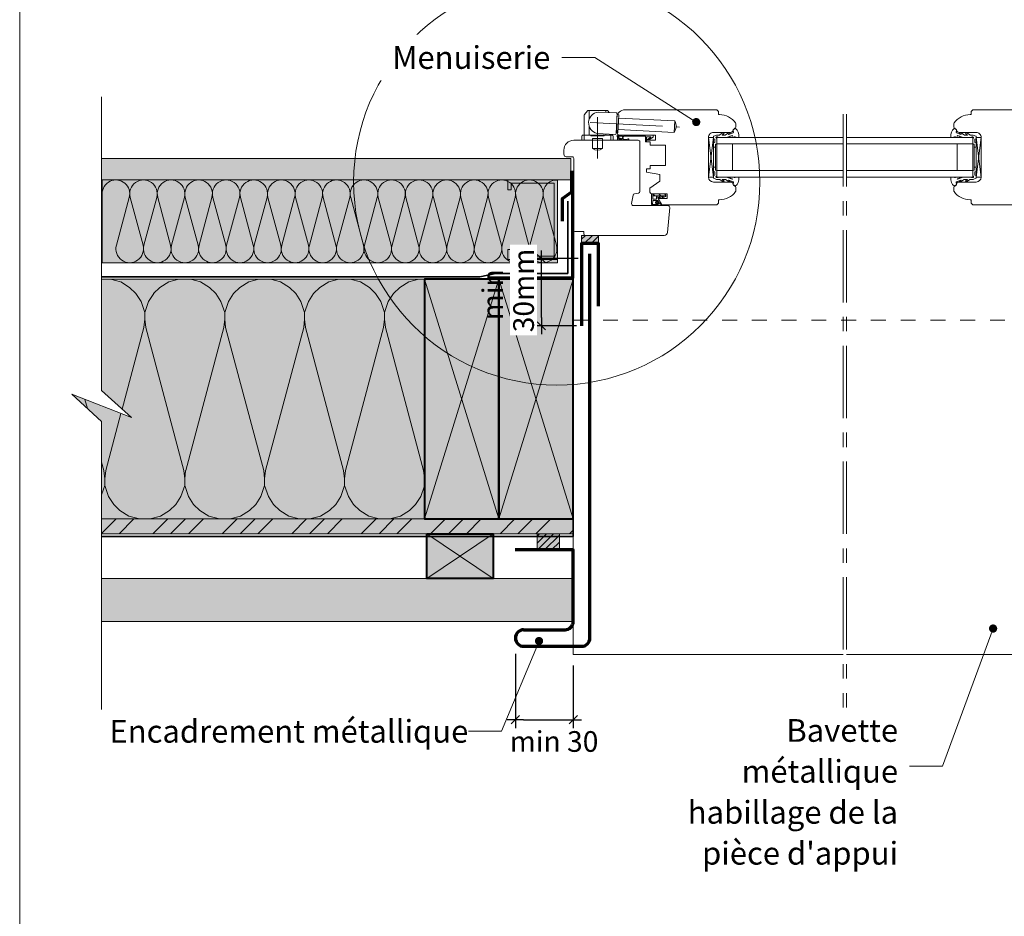
# Model space of a CAD drawing. Units: millimetres. Extents: x 9116 to 31769, y -7142 to -4703.
# Drawn here: x 28216 to 28811, y -6186 to -5643 of the extents above; entities that cross this region are included whole.
import ezdxf

# ---------------------------------------------------------------- set-up
doc = ezdxf.new("R2010")
doc.units = ezdxf.units.MM
doc.header["$LTSCALE"] = 5
for name, pattern in [('CADWORK_22', [0]), ('CADWORK_3', [4, 2, -2]), ('CADWORK_6', [14, 8.75, -1.75, 1.75, -1.75])]:
    doc.linetypes.add(name, pattern=pattern)
doc.layers.add('Ech.1_5', color=7, linetype='Continuous')
doc.styles.add('arial-', font='txt', dxfattribs={"height": 1})
doc.styles.add('arial-z', font='arial.ttf')
doc.dimstyles.new('ISO-25', dxfattribs={"dimtxt": 2.5, "dimasz": 2.5, "dimexe": 1.25, "dimexo": 0.625, "dimtad": 1, "dimtxsty": 'Standard', "dimcen": 2.5, "dimadec": 0, "dimazin": 0, "dimtfac": 1, "dimtmove": 0, "dimatfit": 3, "dimfxl": 1, "dimarcsym": 0})
pattern_1 = [(45, (0, 0), (-2.12132043, 2.12132043), [])]

# ---------------------------------------------------------------- blocks, each defined once
blk = doc.blocks.new('cw-line-extremity4')
at = {"linetype": 'Continuous', "lineweight": 5}
h = blk.add_hatch(color=0, dxfattribs=at)
edge = h.paths.add_edge_path()
edge.add_arc((0, 0), 2.5, 0, 360)
blk = doc.blocks.new('cw-dimension-symbol2')
at = {"color": 0, "linetype": 'Continuous', "lineweight": -2}
for p, q in [((-1, 0), (1, 0)), ((-0.5, -0.5), (0.5, 0.5))]:
    blk.add_line(p, q, dxfattribs=at)
blk = doc.blocks.new('*D70')
at = {"layer": 'Defpoints', "color": 0}
for p in [(28515.38, -6026.82), (28550.38, -6033.92), (28550.38, -6066.69)]:
    blk.add_point(p, dxfattribs=at)
at = {"layer": 'Ech.1_5', "color": 0, "linetype": 'Continuous', "lineweight": -2}
for p, q in [((28515.38, -6026.82), (28515.38, -6071.69)), ((28550.38, -6033.92), (28550.38, -6071.69)), ((28520.38, -6066.69), (28545.38, -6066.69))]:
    blk.add_line(p, q, dxfattribs=at)
at = {"layer": 'Ech.1_5', "color": 0, "lineweight": -2, "xscale": 5, "yscale": 5, "zscale": 5, "rotation": 180}
blk.add_blockref('cw-dimension-symbol2', (28515.38, -6066.69), dxfattribs=at)
at = {"layer": 'Ech.1_5', "color": 0, "lineweight": -2, "xscale": 5, "yscale": 5, "zscale": 5}
blk.add_blockref('cw-dimension-symbol2', (28550.38, -6066.69), dxfattribs=at)
at = {"layer": 'Ech.1_5', "color": 190, "linetype": 'Continuous', "lineweight": 15, "insert": (28538.74, -6081.46), "char_height": 12.5, "attachment_point": 5, "style": 'arial-z'}
blk.add_mtext('min 30', dxfattribs=at)
blk = doc.blocks.new('*D71')
at = {"layer": 'Defpoints', "color": 0}
for p in [(28531.14, -5787.83), (28553.41, -5787.83), (28552.32, -5828.46)]:
    blk.add_point(p, dxfattribs=at)
at = {"layer": 'Ech.1_5', "color": 0, "linetype": 'Continuous', "lineweight": -2}
for p, q in [((28553.41, -5787.83), (28526.14, -5787.83)), ((28531.14, -5823.46), (28531.14, -5792.83)), ((28552.32, -5828.46), (28526.14, -5828.46))]:
    blk.add_line(p, q, dxfattribs=at)
at = {"layer": 'Ech.1_5', "color": 0, "lineweight": -2, "xscale": 5, "yscale": 5, "zscale": 5}
for p, rotation in [((28531.14, -5787.83), 90), ((28531.14, -5828.46), 270)]:
    blk.add_blockref('cw-dimension-symbol2', p, dxfattribs=dict(at, rotation=rotation))
at = {"layer": 'Ech.1_5', "color": 190, "linetype": 'Continuous', "lineweight": 15, "insert": (28503.24, -5809.69), "char_height": 12.5, "attachment_point": 5, "rotation": 90, "style": 'arial-z'}
blk.add_mtext('min', dxfattribs=at)

msp = doc.modelspace()

# ---------------------------------------------------------------- hatches: boundary and pattern name
at = {"layer": 'Ech.1_5', "linetype": 'Continuous', "lineweight": 5, "true_color": 0xdbd7d7, "transparency": 33554687}
msp.add_hatch(color=254, dxfattribs=at).paths.add_polyline_path([(28265.21, -5727.27), (28265.21, -5740.27), (28548.88, -5740.27), (28548.88, -5727.27)])
at = {"layer": 'Ech.1_5', "linetype": 'Continuous', "lineweight": 15, "transparency": 33554687}
h = msp.add_hatch(dxfattribs=at)
h.set_pattern_fill('CwHatchPattern_84', color=190, style=0, pattern_type=2)
h.set_pattern_definition([(0, (0, 0), (0, 70), [0, -70]), (0, (35, 35), (0, 70), [0, -70])])
h.paths.add_polyline_path([(28265.21, -5727.27), (28265.21, -5740.27), (28548.88, -5740.27), (28548.88, -5727.27)])
at = {"layer": 'Ech.1_5', "linetype": 'Continuous', "lineweight": 20, "true_color": 0xfdf3bf, "transparency": 33554687}
msp.add_hatch(color=254, dxfattribs=at).paths.add_polyline_path([(28540.87, -5740.27), (28265.5, -5740.27), (28265.5, -5790.27), (28540.87, -5790.27)])
at = {"layer": 'Ech.1_5', "linetype": 'Continuous', "lineweight": 15, "transparency": 33554687}
msp.add_hatch(color=190, dxfattribs=at).paths.add_polyline_path([(28510.87, -5782.27), (28510.87, -5788.26), (28540.87, -5788.27), (28540.87, -5740.27), (28510.87, -5740.27), (28510.87, -5746.27), (28512.87, -5746.27), (28512.87, -5742.27), (28538.87, -5742.27), (28538.87, -5786.27), (28512.87, -5786.27), (28512.87, -5782.27)])
at = {"layer": 'Ech.1_5', "linetype": 'Continuous', "lineweight": 20, "transparency": 33554687}
h = msp.add_hatch(dxfattribs=at)
h.set_pattern_fill('CwHatchPattern_222', style=0, pattern_type=2)
h.set_pattern_definition([(135, (28606.3723, -5749.4005), (-1.76774, -1.7678), [50, 0])])
h.paths.add_polyline_path([(28606.37, -5749.4), (28606.36, -5749.29), (28606.34, -5749.18), (28606.3, -5749.07), (28606.25, -5748.97), (28606.18, -5748.88), (28606.1, -5748.8), (28606, -5748.73), (28605.9, -5748.67), (28605.8, -5748.63), (28605.69, -5748.61), (28605.57, -5748.6), (28605.37, -5748.6), (28605.23, -5748.6), (28602.03, -5748.6), (28601.53, -5748.6), (28598.58, -5748.6), (28598.58, -5749.8), (28606.37, -5749.8)])
at = {"layer": 'Ech.1_5', "linetype": 'Continuous', "lineweight": 5, "transparency": 33554687}
for points in [[(28565.67, -5773.75), (28555.38, -5773.75), (28555.38, -5778.75), (28565.67, -5778.75)], [(28528.57, -5963.94), (28528.57, -5954.27), (28541.95, -5954.27), (28541.95, -5963.94)]]:
    msp.add_hatch(color=2, dxfattribs=at).paths.add_polyline_path(points)
at = {"layer": 'Ech.1_5', "linetype": 'Continuous', "lineweight": 20, "transparency": 33554687}
h = msp.add_hatch(dxfattribs=at)
h.set_pattern_fill('CwHatchPattern_31', scale=0.15, style=0, pattern_type=2)
h.set_pattern_definition(pattern_1)
h.paths.add_polyline_path([(28565.67, -5773.75), (28555.38, -5773.75), (28555.38, -5778.75), (28565.67, -5778.75)])
at = {"layer": 'Ech.1_5', "linetype": 'Continuous', "lineweight": 5, "true_color": 0xfdf3bf, "transparency": 33554687}
msp.add_hatch(color=254, dxfattribs=at).paths.add_polyline_path([(28460.38, -5800.27), (28265.21, -5800.27), (28265.21, -5867.51), (28283.19, -5884), (28247.23, -5869.89), (28265.21, -5886.38), (28265.21, -5945.27), (28460.38, -5945.27)])
at = {"layer": 'Ech.1_5', "linetype": 'Continuous', "lineweight": 15, "transparency": 33554687}
h = msp.add_hatch(dxfattribs=at)
h.set_pattern_fill('CwHatchPattern_201', color=190, scale=2.9, angle=180, style=0, pattern_type=2)
h.set_pattern_definition([(180, (28463.62, -5800.27), (8e-11, -145), [6.473, -17.694]), (270, (28484.546, -5820.513), (48.333, 3e-11), [3.922, -141.078]), (270, (28460.38, -5921.1), (48.333, 3e-11), [3.922, -141.078]), (284.9325, (28436.788, -5829.618), (48.336, -144.9993), [89.315, -661.02]), (255.0675, (28435.636, -5829.618), (48.336, 144.9993), [89.315, -661.02]), (195.255, (28457.143, -5800.268), (48.3333, -1e-06), [6.569, -544.516]), (344.745, (28463.615, -5800.268), (48.3333, 8e-06), [6.569, -544.516]), (195.255, (28445.786, -5943.539), (48.3333, -1e-06), [6.569, -544.516]), (164.745, (28432.976, -5945.268), (-48.3333, -1e-06), [6.569, -544.516]), (210.964, (28450.805, -5801.996), (48.3333, 3e-07), [6.311, -275.518]), (329.036, (28469.989, -5801.996), (48.3333, -4e-06), [6.311, -275.518]), (210.964, (28451.198, -5940.292), (48.3333, 3e-07), [6.311, -275.518]), (149.036, (28426.638, -5943.54), (-48.3333, 3e-07), [6.311, -275.518]), (225, (28445.393, -5805.243), (48.3333, 3e-11), [5.367, -199.694]), (315, (28475.364, -5805.243), (48.3333, 3e-11), [5.367, -199.694]), (225, (28454.993, -5936.497), (48.3333, 3e-11), [5.367, -199.694]), (135, (28421.227, -5940.292), (-48.3333, -2e-11), [5.367, -199.694]), (236.31, (28441.6, -5809.038), (48.333, 5e-06), [5.63, -168.639]), (303.69, (28479.16, -5809.038), (48.3333, -9e-06), [5.63, -168.639]), (236.31, (28458.115, -5931.813), (48.3333, 5e-06), [5.63, -168.639]), (123.69, (28417.43, -5936.497), (-48.333, 5e-06), [5.63, -168.639]), (251.565, (28438.476, -5813.72), (48.333, 2e-06), [7.158, -145.685]), (288.435, (28482.28, -5813.72), (48.333, -2e-06), [7.158, -145.685]), (251.565, (28460.38, -5925.023), (48.333, 2e-06), [7.158, -145.685]), (108.435, (28414.31, -5931.813), (-48.333, 2e-06), [7.158, -145.685]), (263.66, (28484.546, -5824.434), (48.33335, 290), [5.216, -432.461]), (276.34, (28436.212, -5824.434), (48.3333, -290), [5.216, -432.461]), (83.66, (28460.379, -5921.101), (-48.3333, -290), [5.216, -432.461]), (96.34, (28460.379, -5921.101), (-48.3333, 290), [5.216, -432.461])])
h.paths.add_polyline_path([(28460.38, -5800.27), (28265.21, -5800.27), (28265.21, -5867.51), (28283.19, -5884), (28247.23, -5869.89), (28265.21, -5886.38), (28265.21, -5945.27), (28460.38, -5945.27)])
at = {"layer": 'Ech.1_5', "linetype": 'Continuous', "lineweight": 5, "true_color": 0xbd9c7a, "transparency": 33554687}
for points in [[(28505.38, -5945.27), (28505.38, -5800.27), (28460.38, -5800.27), (28460.38, -5945.27)], [(28550.38, -5945.27), (28550.38, -5800.27), (28505.38, -5800.27), (28505.38, -5945.27)]]:
    msp.add_hatch(color=33, dxfattribs=at).paths.add_polyline_path(points)
at = {"layer": 'Ech.1_5', "linetype": 'Continuous', "lineweight": 5, "true_color": 0xf8ad2a, "transparency": 33554687}
msp.add_hatch(color=40, dxfattribs=at).paths.add_polyline_path([(28265.21, -5954.27), (28550.38, -5954.27), (28550.38, -5945.27), (28265.21, -5945.27)])
at = {"layer": 'Ech.1_5', "linetype": 'Continuous', "lineweight": 15, "transparency": 33554687}
h = msp.add_hatch(dxfattribs=at)
h.set_pattern_fill('CwHatchPattern_74', color=190, scale=0.6, style=0, pattern_type=2)
h.set_pattern_definition([(45, (0, 0), (-4e-12, 42.000002), []), (45, (0, 10.8), (-4e-12, 42.000002), []), (45, (0, 21.6), (-4e-12, 42.000002), [])])
h.paths.add_polyline_path([(28265.21, -5954.27), (28550.38, -5954.27), (28550.38, -5945.27), (28265.21, -5945.27)])
at = {"layer": 'Ech.1_5', "linetype": 'Continuous', "lineweight": 5, "true_color": 0xd3d3d3, "transparency": 33554687}
msp.add_hatch(color=254, dxfattribs=at).paths.add_polyline_path([(28461.9, -5954.27), (28501.9, -5954.27), (28501.9, -5981.27), (28461.9, -5981.27)])
at = {"layer": 'Ech.1_5', "linetype": 'Continuous', "lineweight": 20, "transparency": 33554687}
h = msp.add_hatch(dxfattribs=at)
h.set_pattern_fill('CwHatchPattern_31', scale=0.15, style=0, pattern_type=2)
h.set_pattern_definition(pattern_1)
h.paths.add_polyline_path([(28528.57, -5963.94), (28528.57, -5954.27), (28541.95, -5954.27), (28541.95, -5963.94)])
at = {"layer": 'Ech.1_5', "linetype": 'Continuous', "lineweight": 20, "true_color": 0xd3d3d3, "transparency": 33554687}
msp.add_hatch(color=254, dxfattribs=at).paths.add_polyline_path([(28265.21, -6007.27), (28265.21, -5981.27), (28550.38, -5981.27), (28550.38, -6007.27)])

# ---------------------------------------------------------------- linework, layer by layer
at = {"layer": 'Ech.1_5', "color": 7, "linetype": 'Continuous', "lineweight": 20}
for p, q in [((28557.04, -5713.25), (28557.04, -5700.93)), ((28557.15, -5700.61), (28558.89, -5698.44)), ((28559.28, -5698.25), (28570.8, -5698.25)), ((28560.04, -5703.38), (28560.04, -5698.25)), ((28576.47, -5699.73), (28565.48, -5699.15)), ((28570.04, -5699.39), (28570.04, -5698.25)), ((28572.04, -5699.5), (28571.19, -5698.44)), ((28576.31, -5712.24), (28576.94, -5700.25)), ((28576.68, -5711.25), (28576.68, -5702.75)), ((28577.91, -5700.81), (28576.92, -5700.75)), ((28577.34, -5711.79), (28577.91, -5700.81)), ((28577.81, -5702.8), (28611.76, -5704.58)), ((28581.68, -5697.75), (28637.24, -5697.75)), ((28637.24, -5697.75), (28638.24, -5698.75)), ((28638.24, -5698.75), (28638.24, -5700.75)), ((28638.24, -5700.75), (28638.74, -5700.75)), ((28790.91, -5700.75), (28790.41, -5700.75)), ((28791.91, -5697.75), (28790.91, -5698.75)), ((28790.91, -5698.75), (28790.91, -5700.75)), ((28847.47, -5697.75), (28791.91, -5697.75)), ((28560.04, -5713.25), (28560.04, -5707.9)), ((28611.4, -5711.57), (28611.76, -5704.58)), ((28648.68, -5706.34), (28648.68, -5708.28)), ((28780.47, -5706.34), (28780.47, -5708.28)), ((28555.54, -5713.75), (28555.54, -5716.25)), ((28574.04, -5713.25), (28556.04, -5713.25)), ((28557.04, -5716.25), (28557.04, -5713.25)), ((28561.04, -5713.55), (28561.04, -5713.25)), ((28569.04, -5713.55), (28561.04, -5713.55)), ((28568.04, -5715.25), (28562.04, -5715.25)), ((28562.04, -5716.25), (28562.04, -5715.25)), ((28575.79, -5712.71), (28564.8, -5712.14)), ((28568.04, -5716.25), (28568.04, -5715.25)), ((28569.04, -5713.55), (28569.04, -5713.25)), ((28570.04, -5713.25), (28570.04, -5712.41)), ((28573.04, -5713.25), (28573.04, -5712.57)), ((28573.04, -5716.25), (28573.04, -5713.25)), ((28574.54, -5713.75), (28574.54, -5716.25)), ((28577.34, -5711.79), (28576.34, -5711.74)), ((28577.44, -5709.79), (28611.4, -5711.57)), ((28600.18, -5713.25), (28578.68, -5713.25)), ((28600.18, -5716.25), (28600.18, -5713.25)), ((28635.17, -5738.5), (28632.17, -5714.5)), ((28635.17, -5714.5), (28632.17, -5738.5)), ((28632.17, -5738.5), (28632.17, -5714.5)), ((28632.17, -5714.5), (28635.17, -5714.5)), ((28632.17, -5714.5), (28632.17, -5738.5)), ((28645.24, -5711.5), (28635.17, -5711.5)), ((28635.17, -5714.5), (28635.17, -5738.5)), ((28637.17, -5714.5), (28637.17, -5738.5)), ((28637.17, -5714.5), (28713.58, -5714.5)), ((28791.97, -5714.5), (28715.57, -5714.5)), ((28783.91, -5711.5), (28793.97, -5711.5)), ((28791.97, -5714.5), (28791.97, -5738.5)), ((28793.97, -5738.5), (28796.97, -5714.5)), ((28793.97, -5714.5), (28796.97, -5738.5)), ((28796.97, -5714.5), (28793.97, -5714.5)), ((28793.97, -5714.5), (28793.97, -5738.5)), ((28796.97, -5738.5), (28796.97, -5714.5)), ((28796.97, -5714.5), (28796.97, -5738.5)), ((28574.54, -5716.25), (28555.54, -5716.25)), ((28562.04, -5721.25), (28562.04, -5716.25)), ((28568.04, -5721.25), (28562.04, -5721.25)), ((28568.04, -5721.25), (28568.04, -5716.25)), ((28594.68, -5717.25), (28594.68, -5716.25)), ((28594.68, -5716.25), (28600.18, -5716.25)), ((28596.88, -5717.25), (28594.68, -5717.25)), ((28596.88, -5719.25), (28596.88, -5717.25)), ((28606.18, -5719.25), (28596.88, -5719.25)), ((28606.18, -5731.45), (28606.18, -5719.25)), ((28635.17, -5720.5), (28636.37, -5720.5)), ((28637.17, -5718.5), (28713.58, -5718.5)), ((28646.67, -5718.5), (28646.67, -5734.5)), ((28791.97, -5718.5), (28715.57, -5718.5)), ((28782.47, -5718.5), (28782.47, -5734.5)), ((28793.97, -5720.5), (28792.77, -5720.5)), ((28596.88, -5733.45), (28596.88, -5731.45)), ((28596.88, -5731.45), (28606.18, -5731.45)), ((28635.17, -5732.5), (28636.37, -5732.5)), ((28793.97, -5732.5), (28792.77, -5732.5)), ((28594.68, -5735.45), (28594.68, -5733.45)), ((28594.68, -5733.45), (28596.88, -5733.45)), ((28602.68, -5736.86), (28594.68, -5735.45)), ((28602.68, -5741.06), (28602.68, -5736.86)), ((28635.17, -5738.5), (28632.17, -5738.5)), ((28637.17, -5734.5), (28713.58, -5734.5)), ((28637.17, -5738.5), (28713.58, -5738.5)), ((28791.97, -5734.5), (28715.57, -5734.5)), ((28791.97, -5738.5), (28715.57, -5738.5)), ((28793.97, -5738.5), (28796.97, -5738.5)), ((28596.68, -5745.26), (28602.68, -5741.06)), ((28635.17, -5741.5), (28645.24, -5741.5)), ((28648.68, -5744.72), (28648.68, -5746.66)), ((28780.47, -5744.72), (28780.47, -5746.66)), ((28793.97, -5741.5), (28783.91, -5741.5)), ((28596.68, -5747.6), (28596.68, -5745.26)), ((28607.14, -5748.6), (28597.68, -5748.6)), ((28597.68, -5748.6), (28598.58, -5748.6)), ((28597.68, -5754.96), (28597.68, -5748.6)), ((28598.58, -5749.8), (28598.58, -5748.6)), ((28598.58, -5748.6), (28601.53, -5748.6)), ((28598.58, -5749.8), (28600.68, -5749.8)), ((28598.58, -5751.59), (28598.58, -5749.8)), ((28600.68, -5749.8), (28603.6, -5749.8)), ((28600.68, -5749.8), (28600.68, -5751.59)), ((28601.53, -5748.6), (28602.03, -5748.6)), ((28601.54, -5749.8), (28601.54, -5751.1)), ((28605.23, -5748.6), (28602.03, -5748.6)), ((28603.14, -5749.8), (28602.23, -5750.58)), ((28604.73, -5749.8), (28602.57, -5751.07)), ((28603.6, -5749.8), (28604.7, -5749.8)), ((28605.38, -5749.8), (28604.25, -5750.55)), ((28606.24, -5750.33), (28604.54, -5751.08)), ((28604.7, -5749.8), (28604.73, -5749.8)), ((28604.73, -5749.8), (28605.47, -5749.8)), ((28605.37, -5748.6), (28605.23, -5748.6)), ((28605.57, -5748.6), (28605.37, -5748.6)), ((28605.47, -5749.8), (28606.37, -5749.8)), ((28606.37, -5749.83), (28606.37, -5749.4)), ((28607.14, -5751.5), (28607.14, -5748.6)), ((28598.55, -5752.95), (28598.28, -5754.84)), ((28598.42, -5755.6), (28603.1, -5755.6)), ((28598.57, -5754.99), (28601.15, -5755)), ((28601.33, -5752.69), (28598.85, -5752.69)), ((28598.88, -5751.89), (28600.38, -5751.89)), ((28601.55, -5754.84), (28600.88, -5754.75)), ((28601.87, -5754.32), (28601.15, -5753.49)), ((28602.17, -5754.06), (28601.39, -5753.16)), ((28602.16, -5753.84), (28601.59, -5752.84)), ((28603.32, -5754.45), (28601.68, -5751.6)), ((28603.89, -5755.25), (28601.73, -5751.5)), ((28601.73, -5751.5), (28607.14, -5751.5)), ((28603.09, -5754.6), (28602.12, -5754.43)), ((28603.12, -5754.9), (28602.28, -5754.67)), ((28637.24, -5755.25), (28603.89, -5755.25)), ((28638.24, -5754.25), (28637.24, -5755.25)), ((28638.74, -5752.25), (28638.24, -5752.25)), ((28638.24, -5752.25), (28638.24, -5754.25)), ((28790.41, -5752.25), (28790.91, -5752.25)), ((28790.91, -5752.25), (28790.91, -5754.25)), ((28790.91, -5754.25), (28791.91, -5755.25)), ((28791.91, -5755.25), (28825.26, -5755.25))]:
    msp.add_line(p, q, dxfattribs=at)
at = {"layer": 'Ech.1_5', "color": 190, "linetype": 'Continuous', "lineweight": 15}
for p, q in [((28505.38, -5800.27), (28460.38, -5945.27)), ((28460.38, -5800.27), (28505.38, -5945.27)), ((28550.38, -5800.27), (28505.38, -5945.27)), ((28505.38, -5800.27), (28550.38, -5945.27)), ((28501.9, -5954.27), (28461.9, -5981.27)), ((28501.9, -5981.27), (28461.9, -5954.27))]:
    msp.add_line(p, q, dxfattribs=at)
for points in [[(29200.65, -5274.49), (28215.65, -5274.49), (28215.65, -6629.49), (29200.65, -6629.49), (29200.65, -5274.49)], [(28624.72, -5705.24), (28563.42, -5666.18), (28543.42, -5666.18)], [(28265.21, -5689.97), (28265.21, -5867.51), (28283.19, -5884), (28247.23, -5869.89), (28265.21, -5886.38), (28265.21, -6060.47)], [(28265.21, -5727.27), (28265.21, -5740.27), (28548.88, -5740.27), (28548.88, -5727.27), (28265.21, -5727.27)], [(28540.87, -5740.27), (28265.5, -5740.27), (28265.5, -5790.27), (28540.87, -5790.27), (28540.87, -5740.27)], [(28510.87, -5782.27), (28510.87, -5788.26), (28540.87, -5788.27), (28540.87, -5740.27), (28510.87, -5740.27), (28510.87, -5746.27), (28512.87, -5746.27), (28512.87, -5742.27), (28538.87, -5742.27), (28538.87, -5786.27), (28512.87, -5786.27), (28512.87, -5782.27), (28510.87, -5782.27)], [(28460.38, -5800.27), (28265.21, -5800.27), (28265.21, -5867.51), (28283.19, -5884), (28247.23, -5869.89), (28265.21, -5886.38), (28265.21, -5945.27), (28460.38, -5945.27), (28460.38, -5800.27)], [(28265.21, -5954.27), (28550.38, -5954.27), (28550.38, -5945.27), (28265.21, -5945.27), (28265.21, -5954.27)], [(28804.23, -6011.52), (28773.66, -6094.77), (28753.66, -6094.77)], [(28529.67, -6019.07), (28506.92, -6073.69), (28486.92, -6073.69)]]:
    msp.add_lwpolyline(points, dxfattribs=at)
at = {"layer": 'Ech.1_5', "color": 7, "linetype": 'CADWORK_6', "lineweight": 20, "flags": 128}
for points in [[(28565.04, -5702.37), (28565.04, -5727.3)], [(28560.57, -5705.41), (28614.58, -5708.24)]]:
    msp.add_lwpolyline(points, dxfattribs=at)
at = {"layer": 'Ech.1_5', "color": 7, "linetype": 'CADWORK_6', "lineweight": 18}
for points in [[(28713.58, -5700.54), (28713.58, -6102.37)], [(28715.57, -5700.54), (28715.57, -6102.37)]]:
    msp.add_lwpolyline(points, dxfattribs=at)
at = {"layer": 'Ech.1_5', "color": 7, "linetype": 'Continuous', "lineweight": 20}
for points in [[(28646.4, -5713.27), (28643.03, -5714.5), (28638.07, -5714.5), (28637.77, -5714.2), (28637.07, -5714.2, 0.955488), (28637.04, -5715, -0.387795), (28637.17, -5715.15), (28637.17, -5718.38, -0.344151), (28637.06, -5718.53), (28636.49, -5718.67, 0.344151), (28636.37, -5718.82), (28636.37, -5734.18, 0.344151), (28636.49, -5734.33), (28637.06, -5734.47, -0.344151), (28637.17, -5734.62), (28637.17, -5737.85, -0.387795), (28637.04, -5738, 0.955488), (28637.07, -5738.8), (28637.77, -5738.8), (28638.07, -5738.5), (28643.03, -5738.5), (28646.37, -5739.72, 1.107381), (28646.46, -5739.47), (28645.16, -5739.14, -0.932515), (28645.27, -5738.5), (28647.69, -5738.83, 0.185317), (28648.35, -5738.67, -0.150818), (28648.91, -5738.5), (28649.2, -5738.5), (28650.2, -5738.5, -0.308432), (28650.56, -5738.76, -0.26795), (28648.32, -5744.02, -0.521713), (28648.07, -5743.98, 0.155653), (28646.97, -5743.15), (28647.17, -5741.49, 0.315299), (28647.04, -5741.31), (28644.37, -5740.33, 0.871401), (28644.32, -5740.42), (28645.04, -5740.94, -1.008121), (28644.73, -5741.46), (28642.42, -5739.98, 0.143466), (28642.15, -5739.9), (28640.57, -5739.9, 0.724723), (28640.51, -5740.08), (28641.4, -5740.73, -0.948555), (28640.94, -5741.44), (28638.99, -5740, 0.160722), (28638.69, -5739.9), (28637.13, -5739.9, -0.087489), (28637.06, -5739.89), (28635.27, -5739.24, -0.315299), (28635.17, -5739.1), (28635.17, -5737.72, -0.344151), (28635.29, -5737.57), (28635.86, -5737.43, 0.344151), (28635.97, -5737.28), (28635.97, -5735.52, 0.344151), (28635.86, -5735.37), (28635.29, -5735.23, -0.344151), (28635.17, -5735.08), (28635.17, -5717.92, -0.344151), (28635.29, -5717.77), (28635.86, -5717.63, 0.344151), (28635.97, -5717.48), (28635.97, -5715.72, 0.344151), (28635.86, -5715.57), (28635.29, -5715.43, -0.344151), (28635.17, -5715.28), (28635.17, -5713.91, -0.315299), (28635.27, -5713.76), (28637.06, -5713.11, -0.087489), (28637.13, -5713.1), (28638.69, -5713.1, 0.160722), (28638.99, -5713), (28640.94, -5711.56, -0.948555), (28641.4, -5712.27), (28640.51, -5712.92, 0.724723), (28640.57, -5713.1), (28642.15, -5713.1, 0.143466), (28642.42, -5713.02), (28644.73, -5711.54, -1.008121), (28645.04, -5712.06), (28644.32, -5712.58, 0.871401), (28644.37, -5712.67), (28647.04, -5711.7, 0.315299), (28647.17, -5711.51), (28646.97, -5709.85, 0.155656), (28648.07, -5709.02, -0.521713), (28648.32, -5708.98, -0.267949), (28650.56, -5714.24, -0.308432), (28650.2, -5714.5), (28649.2, -5714.5), (28648.91, -5714.5, -0.150818), (28648.35, -5714.33, 0.185317), (28647.69, -5714.17), (28645.27, -5714.5, -0.932515), (28645.16, -5713.86), (28646.46, -5713.53, 1.107381), (28646.37, -5713.28)], [(28782.75, -5713.27), (28786.12, -5714.5), (28791.07, -5714.5), (28791.37, -5714.2), (28792.07, -5714.2, -0.955488), (28792.11, -5715, 0.387795), (28791.97, -5715.15), (28791.97, -5718.38, 0.344151), (28792.09, -5718.53), (28792.66, -5718.67, -0.344151), (28792.77, -5718.82), (28792.77, -5734.18, -0.344151), (28792.66, -5734.33), (28792.09, -5734.47, 0.344151), (28791.97, -5734.62), (28791.97, -5737.85, 0.387795), (28792.11, -5738, -0.955488), (28792.07, -5738.8), (28791.37, -5738.8), (28791.07, -5738.5), (28786.12, -5738.5), (28782.78, -5739.72, -1.107381), (28782.69, -5739.47), (28783.99, -5739.14, 0.932515), (28783.87, -5738.5), (28781.45, -5738.83, -0.185317), (28780.8, -5738.67, 0.150818), (28780.24, -5738.5), (28779.94, -5738.5), (28778.94, -5738.5, 0.308432), (28778.59, -5738.76, 0.26795), (28780.83, -5744.02, 0.521713), (28781.07, -5743.98, -0.155653), (28782.18, -5743.15), (28781.97, -5741.49, -0.315299), (28782.11, -5741.31), (28784.78, -5740.33, -0.871401), (28784.83, -5740.42), (28784.11, -5740.94, 1.008121), (28784.42, -5741.46), (28786.72, -5739.98, -0.143466), (28786.99, -5739.9), (28788.57, -5739.9, -0.724723), (28788.63, -5740.08), (28787.75, -5740.73, 0.948555), (28788.21, -5741.44), (28790.16, -5740, -0.160722), (28790.46, -5739.9), (28792.02, -5739.9, 0.087489), (28792.08, -5739.89), (28793.88, -5739.24, 0.315299), (28793.97, -5739.1), (28793.97, -5737.72, 0.344151), (28793.86, -5737.57), (28793.29, -5737.43, -0.344151), (28793.17, -5737.28), (28793.17, -5735.52, -0.344151), (28793.29, -5735.37), (28793.86, -5735.23, 0.344151), (28793.97, -5735.08), (28793.97, -5717.92, 0.344151), (28793.86, -5717.77), (28793.29, -5717.63, -0.344151), (28793.17, -5717.48), (28793.17, -5715.72, -0.344151), (28793.29, -5715.57), (28793.86, -5715.43, 0.344151), (28793.97, -5715.28), (28793.97, -5713.91, 0.315299), (28793.88, -5713.76), (28792.08, -5713.11, 0.087489), (28792.02, -5713.1), (28790.46, -5713.1, -0.160722), (28790.16, -5713), (28788.21, -5711.56, 0.948555), (28787.75, -5712.27), (28788.63, -5712.92, -0.724723), (28788.57, -5713.1), (28786.99, -5713.1, -0.143466), (28786.72, -5713.02), (28784.42, -5711.54, 1.008121), (28784.11, -5712.06), (28784.83, -5712.58, -0.871401), (28784.78, -5712.67), (28782.11, -5711.7, -0.315299), (28781.97, -5711.51), (28782.18, -5709.85, -0.155656), (28781.07, -5709.02, 0.521713), (28780.83, -5708.98, 0.267949), (28778.59, -5714.24, 0.308432), (28778.94, -5714.5), (28779.94, -5714.5), (28780.24, -5714.5, 0.150818), (28780.8, -5714.33, -0.185317), (28781.45, -5714.17), (28783.87, -5714.5, 0.932515), (28783.99, -5713.86), (28782.69, -5713.53, -1.107381), (28782.78, -5713.28)], [(28575.67, -5773.75), (28557.65, -5773.75, -0.408245), (28556.67, -5772.75), (28556.67, -5771.45), (28551.67, -5771.45, -0.414215), (28550.67, -5770.45), (28550.67, -5727.25, 0.41422), (28549.67, -5726.25), (28546.17, -5726.25, -0.414214), (28544.67, -5724.75), (28544.67, -5722.25, -0.41421), (28550.67, -5716.25), (28589.67, -5716.25, -0.414218), (28590.67, -5717.25), (28590.67, -5747.24, -0.36397), (28589.85, -5748.23), (28587.39, -5748.66, 0.315299), (28586.58, -5749.47), (28585.68, -5754.58, 0.466308), (28586.67, -5755.75), (28607.68, -5755.75, -0.440011), (28608.68, -5756.84), (28607.36, -5771.93, -0.38888), (28605.36, -5773.75), (28575.67, -5773.75)]]:
    msp.add_lwpolyline(points, format="xyb", dxfattribs=at)
at = {"layer": 'Ech.1_5', "color": 7, "linetype": 'Continuous', "lineweight": 20, "flags": 128}
for points in [[(28579.78, -5715.3, 0.200998), (28577.86, -5715.21, -0.551457), (28577.72, -5715.11, 0.129424), (28577.54, -5713.99, -0.543545), (28577.63, -5713.85), (28579.86, -5713.85), (28580.36, -5714.35), (28580.86, -5713.85), (28593.98, -5713.85, -0.414214), (28594.08, -5713.95), (28594.08, -5717.15, 0.414214), (28594.18, -5717.25), (28594.58, -5717.25, 0.414214), (28594.68, -5717.15), (28594.68, -5714.35, -0.414214), (28594.78, -5714.25), (28597.22, -5714.25, -0.748637), (28597.28, -5714.43), (28595.32, -5715.69, 0.414214), (28595.29, -5715.83), (28595.51, -5716.17, 0.414214), (28595.65, -5716.2), (28598.63, -5714.28, 0.255267), (28598.68, -5714.2), (28598.68, -5713.35, 0.414214), (28598.58, -5713.25), (28576.98, -5713.25, 0.414214), (28576.88, -5713.35), (28576.88, -5713.82, 0.160123), (28576.89, -5713.88, -0.243006), (28577.14, -5715.44, -0.069095), (28577.13, -5715.47, 0.759555), (28577.54, -5715.94, -0.275254), (28579.58, -5715.76, 0.2097), (28583.78, -5715.82, 0.9751), (28583.59, -5715.36, -0.155299), (28580.73, -5715.62, -0.065656), (28580.7, -5715.61, -0.021521), (28580.7, -5715.61)], [(28579.86, -5713.85, -0.731574), (28579.79, -5715.3, 0.135214), (28578.48, -5715.07, -0.925915), (28578.48, -5713.85), (28579.86, -5713.85)]]:
    msp.add_lwpolyline(points, format="xyb", dxfattribs=at)
at = {"layer": 'Ech.1_5', "color": 7, "linetype": 'Continuous', "lineweight": 20}
for points in [[(28579.78, -5715.3), (28579.82, -5715.31), (28579.86, -5715.32), (28579.9, -5715.33), (28579.93, -5715.34), (28579.97, -5715.34), (28580, -5715.35), (28580.03, -5715.35), (28580.06, -5715.35), (28580.09, -5715.35), (28580.12, -5715.34), (28580.14, -5715.33), (28580.16, -5715.32), (28580.17, -5715.3), (28580.19, -5715.28), (28580.2, -5715.26), (28580.2, -5715.23), (28580.21, -5715.19), (28580.21, -5715.16), (28580.21, -5715.13), (28580.21, -5715.09), (28580.21, -5715.05), (28580.22, -5715.02), (28580.22, -5714.98), (28580.22, -5714.94), (28580.23, -5714.91), (28580.24, -5714.88), (28580.25, -5714.86), (28580.26, -5714.83), (28580.28, -5714.81), (28580.3, -5714.8), (28580.33, -5714.79), (28580.36, -5714.79), (28580.39, -5714.79), (28580.41, -5714.81), (28580.44, -5714.82), (28580.45, -5714.85), (28580.47, -5714.88), (28580.48, -5714.91), (28580.49, -5714.94), (28580.49, -5714.97), (28580.5, -5715.01), (28580.5, -5715.04), (28580.5, -5715.08), (28580.49, -5715.11), (28580.49, -5715.14), (28580.49, -5715.18), (28580.48, -5715.21), (28580.48, -5715.24), (28580.48, -5715.27), (28580.47, -5715.3), (28580.47, -5715.32), (28580.48, -5715.35), (28580.48, -5715.38), (28580.49, -5715.4), (28580.5, -5715.43), (28580.51, -5715.45), (28580.52, -5715.47), (28580.54, -5715.49), (28580.56, -5715.51), (28580.59, -5715.53), (28580.61, -5715.55), (28580.64, -5715.57), (28580.67, -5715.59), (28580.7, -5715.61)], [(28265.21, -5945.27), (28460.38, -5945.27), (28460.38, -5800.27), (28265.21, -5800.27)], [(28265.21, -6007.27), (28265.21, -5981.27), (28550.38, -5981.27), (28550.38, -6007.27), (28265.21, -6007.27)], [(28713.58, -6095.31), (28715.57, -6095.31), (28714.57, -6095.31), (28714.57, -6091.21)]]:
    msp.add_lwpolyline(points, dxfattribs=at)
at = {"layer": 'Ech.1_5', "color": 3, "lineweight": 70}
msp.add_lwpolyline([(28549.36, -5734.72), (28549.36, -5747.71), (28543.67, -5751.65), (28543.67, -5765.13)], dxfattribs=at)
at = {"layer": 'Ech.1_5', "color": 190, "linetype": 'Continuous', "lineweight": 15}
msp.add_lwpolyline([(28265.5, -5748.6, -1.140282), (28281.89, -5750.76), (28274.12, -5779.78, 1.303226), (28290.22, -5779.78), (28282.45, -5750.76, -1.303226), (28298.55, -5750.76), (28290.79, -5779.78, 1.303226), (28306.89, -5779.78), (28299.12, -5750.76, -1.303226), (28315.22, -5750.76), (28307.45, -5779.78, 1.303226), (28323.55, -5779.78), (28315.79, -5750.76, -1.303226), (28331.89, -5750.76), (28324.12, -5779.78, 1.303226), (28340.22, -5779.78), (28332.45, -5750.76, -1.303226), (28348.55, -5750.76), (28340.79, -5779.78, 1.303226), (28356.89, -5779.78), (28349.12, -5750.76, -1.303226), (28365.22, -5750.76), (28357.45, -5779.78, 1.303226), (28373.55, -5779.78), (28365.79, -5750.76, -1.303226), (28381.89, -5750.76), (28374.12, -5779.78, 1.303226), (28390.22, -5779.78), (28382.45, -5750.76, -1.303226), (28398.55, -5750.76), (28390.79, -5779.78, 1.303226), (28406.89, -5779.78), (28399.12, -5750.76, -1.303226), (28415.22, -5750.76), (28407.45, -5779.78, 1.303226), (28423.55, -5779.78), (28415.79, -5750.76, -1.303226), (28431.89, -5750.76), (28424.12, -5779.78, 1.303226), (28440.22, -5779.78), (28432.45, -5750.76, -1.303226), (28448.55, -5750.76), (28440.79, -5779.78, 1.303226), (28456.89, -5779.78), (28449.12, -5750.76, -1.303226), (28465.22, -5750.76), (28457.45, -5779.78, 1.303226), (28473.55, -5779.78), (28465.79, -5750.76, -1.303226), (28481.89, -5750.76), (28474.12, -5779.78, 1.303226), (28490.22, -5779.78), (28482.45, -5750.76, -1.303226), (28498.55, -5750.76), (28490.79, -5779.78, 1.303226), (28506.89, -5779.78), (28499.12, -5750.76, -1.303226), (28515.22, -5750.76), (28507.45, -5779.78, 1.303226), (28523.55, -5779.78), (28515.79, -5750.76, -1.303226), (28531.89, -5750.76), (28524.12, -5779.78, 1.303226), (28540.22, -5779.78), (28532.45, -5750.76, -0.50703), (28540.87, -5740.28)], format="xyb", dxfattribs=at)
at = {"layer": 'Ech.1_5', "color": 8, "linetype": 'Continuous', "lineweight": 70, "elevation": 2500}
msp.add_lwpolyline([(28498.98, -5799.42), (28550.18, -5799.42), (28550.18, -5744.42)], dxfattribs=at)
at = {"layer": 'Ech.1_5', "color": 1, "linetype": 'CADWORK_22', "lineweight": 35, "ltscale": 0.6, "flags": 128}
msp.add_lwpolyline([(28265.21, -5798.77), (28493.87, -5798.77), (28503.48, -5796.76), (28545.31, -5796.76), (28547.06, -5796.76), (28547.06, -5753.13)], dxfattribs=at)
at = {"layer": 'Ech.1_5', "color": 7, "linetype": 'Continuous', "lineweight": 5}
for points in [[(28565.67, -5773.75), (28555.38, -5773.75), (28555.38, -5778.75), (28565.67, -5778.75), (28565.67, -5773.75)], [(28528.57, -5963.94), (28528.57, -5954.27), (28541.95, -5954.27), (28541.95, -5963.94), (28528.57, -5963.94)]]:
    msp.add_lwpolyline(points, dxfattribs=at)
at = {"layer": 'Ech.1_5', "color": 173, "linetype": 'Continuous', "lineweight": 70, "true_color": 0x6666cc}
msp.add_lwpolyline([(28565.67, -5816.54), (28565.67, -5778.75), (28555.38, -5778.75), (28555.38, -5828.46)], dxfattribs=at)
for points in [[(28520.38, -6022.27), (28555.39, -6022.27, 0.414214), (28560.39, -6017.27), (28560.39, -5785.01)], [(28520.38, -6012.26), (28545.38, -6012.26, 0.414214), (28550.38, -6007.26), (28550.38, -5963.94), (28515.26, -5963.94)]]:
    msp.add_lwpolyline(points, format="xyb", dxfattribs=at)
at = {"layer": 'Ech.1_5', "color": 5, "linetype": 'Continuous', "lineweight": 40}
for points in [[(28505.38, -5945.27), (28505.38, -5800.27), (28460.38, -5800.27), (28460.38, -5945.27), (28505.38, -5945.27)], [(28505.38, -5945.27), (28505.38, -5800.27), (28460.38, -5800.27), (28460.38, -5945.27), (28505.38, -5945.27)], [(28550.38, -5945.27), (28550.38, -5800.27), (28505.38, -5800.27), (28505.38, -5945.27), (28550.38, -5945.27)], [(28550.38, -5945.27), (28550.38, -5800.27), (28505.38, -5800.27), (28505.38, -5945.27), (28550.38, -5945.27)], [(28461.9, -5954.27), (28501.9, -5954.27), (28501.9, -5981.27), (28461.9, -5981.27), (28461.9, -5954.27)]]:
    msp.add_lwpolyline(points, dxfattribs=at)
at = {"layer": 'Ech.1_5', "color": 173, "linetype": 'CADWORK_3', "lineweight": 20, "ltscale": 0.9, "true_color": 0x6666cc, "elevation": 2500}
msp.add_lwpolyline([(28550.38, -5825.02), (28878.77, -5825.01)], dxfattribs=at)
at = {"layer": 'Ech.1_5', "color": 173, "linetype": 'Continuous', "lineweight": 20, "true_color": 0x6666cc}
for points in [[(28713.58, -6027.27), (28704.68, -6027.27), (28550.38, -6027.27), (28550.38, -6014.27), (28550.38, -5825.02)], [(28715.57, -6027.27), (28724.47, -6027.27), (28878.77, -6027.27), (28878.77, -6014.27), (28878.77, -5825.01)]]:
    msp.add_lwpolyline(points, dxfattribs=at)
at = {"layer": 'Ech.1_5', "color": 140, "linetype": 'CADWORK_22', "lineweight": 35, "ltscale": 0.6, "true_color": 0x16a2f3, "elevation": 2500, "flags": 128}
msp.add_lwpolyline([(28265.21, -5955.77), (28550.38, -5955.77), (28550.38, -5869.1)], dxfattribs=at)
at = {"layer": 'Ech.1_5', "color": 173, "linetype": 'Continuous', "lineweight": 70, "true_color": 0x6666cc, "flags": 128}
msp.add_lwpolyline([(28520.38, -6012.26, 0.414214), (28515.38, -6017.26, 0.414214), (28520.38, -6022.27)], format="xyb", dxfattribs=at)
at = {"layer": 'Ech.1_5', "color": 190, "linetype": 'Continuous', "lineweight": 15}
msp.add_circle((28540.4, -5741.48), 122.82, dxfattribs=at)
at = {"layer": 'Ech.1_5', "color": 7, "linetype": 'Continuous', "lineweight": 20}
for centre, radius, start, end in [((28557.54, -5700.93), 0.5, 141.34019, 180), ((28557.54, -5700.93), 0.5, 141.34019, 180), ((28559.28, -5698.75), 0.5, 90, 141.34019), ((28566.23, -5705.7), 6.59, 96.52728, 257.47272), ((28570.8, -5698.75), 0.5, 38.65981, 90), ((28576.44, -5700.23), 0.5, 357, 87), ((28581.68, -5702.75), 5, 90, 180), ((28638.74, -5712.75), 12, 35.64346, 90), ((28790.41, -5712.75), 12, 90, 144.35654), ((28605.94, -5707.78), 6.64, 325.21299, 28.78701), ((28647.2, -5708), 1.5, 271.46693, 349.08874), ((28647.68, -5706.34), 1, 0, 35.64346), ((28781.47, -5706.34), 1, 144.35654, 180), ((28781.94, -5708), 1.5, 190.91126, 268.53307), ((28556.04, -5713.75), 0.5, 90, 180), ((28574.04, -5713.75), 0.5, 0, 90), ((28575.81, -5712.21), 0.5, 267, 357), ((28578.68, -5711.25), 2, 180, 270), ((28635.17, -5714.5), 3, 90, 180.00004), ((28645.24, -5709.5), 2, 270, 0.01408), ((28783.91, -5709.5), 2, 179.98592, 270), ((28793.97, -5714.5), 3, 359.99996, 90), ((28565.04, -5717.23), 5.02, 233.28445, 306.71555), ((28635.17, -5738.5), 3, 180.00004, 270), ((28793.97, -5738.5), 3, 270, 359.99996), ((28645.24, -5743.5), 2, 359.98592, 90), ((28647.2, -5745), 1.5, 10.91126, 88.53307), ((28781.94, -5745), 1.5, 91.46693, 169.08874), ((28783.91, -5743.5), 2, 90, 180.01408), ((28597.68, -5747.6), 1, 180, 270), ((28602.54, -5751.1), 1, 179.9992, 209.9992), ((28602.42, -5750.81), 0.3, 130.57754, 300.51214), ((28604.42, -5750.8), 0.3, 123.72102, 293.65562), ((28605.57, -5749.4), 0.8, 359.9992, 89.99234), ((28605.37, -5749.83), 1, 329.99915, 359.9992), ((28638.74, -5740.25), 12, 270, 324.35654), ((28647.68, -5746.66), 1, 324.35654, 0), ((28781.47, -5746.66), 1, 180, 215.64346), ((28790.41, -5740.25), 12, 215.64346, 270), ((28598.39, -5754.88), 0.72, 186.36828, 272.15422), ((28598.3, -5755), 0.157, 100.68854, 308.05469), ((28598.59, -5755.19), 0.2, 94.75462, 160.23931), ((28598.85, -5752.99), 0.3, 89.9992, 171.66298), ((28598.88, -5751.59), 0.3, 179.9992, 269.9992), ((28600.96, -5753.9), 0.856, 146.09413, 179.34196), ((28600.2, -5753.89), 0.1, 179.34196, 260.49585), ((28600.15, -5754.19), 0.202, 318.94923, 80.49585), ((28600.33, -5753.47), 0.1, 65.12727, 146.09413), ((28600.38, -5754.38), 0.1, 138.94923, 220.10313), ((28600.96, -5753.9), 0.856, 220.10313, 264.66745), ((28600.45, -5753.2), 0.2, 245.12727, 6.30203), ((28600.38, -5751.59), 0.3, 269.9992, 359.9992), ((28600.96, -5753.9), 0.456, 108.45222, 264.66745), ((28600.75, -5753.17), 0.1, 101.9384, 186.30203), ((28600.94, -5754.06), 1.01, 63.62159, 101.9384), ((28600.94, -5754.06), 0.608, 70.24732, 102.24902), ((28599.25, -5764.61), 10.39, 73.05464, 80.81766), ((28601.18, -5755.3), 0.3, 41.62452, 94.75462), ((28601.33, -5752.99), 0.3, 29.9992, 89.9992), ((28601.57, -5755.02), 0.181, 206.16229, 94.0775), ((28602.15, -5754.02), 0.408, 226.93764, 265.19257), ((28602.33, -5753.74), 0.2, 209.9992, 269.9992), ((28602.3, -5754.07), 0.131, 175.44011, 76.61841), ((28603.19, -5753.8), 0.799, 262.62352, 273.32793), ((28603.07, -5755.25), 0.35, 274.75462, 314.75462), ((28603.07, -5755.25), 0.35, 44.75462, 82.47711), ((28603.23, -5754.5), 0.1, 273.32793, 29.9992), ((28603.07, -5755.25), 0.35, 314.75462, 44.75462)]:
    msp.add_arc(centre, radius, start, end, dxfattribs=at)

# ---------------------------------------------------------------- block references
at = {"layer": 'Ech.1_5', "color": 190, "lineweight": 15}
for p, rotation in [((28624.72, -5705.24), 147.4980388769401), ((28804.23, -6011.52), 249.8409696838256), ((28529.67, -6019.07), 247.3841359032575)]:
    msp.add_blockref('cw-line-extremity4', p, dxfattribs=dict(at, rotation=rotation))

# ---------------------------------------------------------------- dimensions: what is measured, and where the dimension line sits
at = {"layer": 'Ech.1_5', "color": 190, "linetype": 'Continuous', "lineweight": 15}
dim = msp.add_linear_dim(base=(28531.14, -5787.83), p1=(28552.32, -5828.46), p2=(28553.41, -5787.83), angle=270, text='min', dimstyle='ISO-25', override={"dimtxt": 12.5, "dimasz": 5, "dimexe": 5, "dimexo": 0, "dimgap": 0, "dimdec": 0, "dimlfac": 1, "dimtxsty": 'arial-z', "dimblk": 'cw-dimension-symbol2', "dimclrt": 190, "dimtmove": 2}, dxfattribs=at)
dim.commit()
dim.dimension.update_dxf_attribs({"geometry": '*D71', "text_midpoint": (28503.24, -5809.69), "dimtype": 160, "text_rotation": 90})
dim = msp.add_linear_dim(base=(28550.38, -6066.69), p1=(28515.38, -6026.82), p2=(28550.38, -6033.92), angle=180, text='min 30', dimstyle='ISO-25', override={"dimtxt": 12.5, "dimasz": 5, "dimexe": 5, "dimexo": 0, "dimgap": 0, "dimdec": 0, "dimlfac": 1, "dimtxsty": 'arial-z', "dimblk": 'cw-dimension-symbol2', "dimclrt": 190, "dimtmove": 2}, dxfattribs=at)
dim.commit()
dim.dimension.update_dxf_attribs({"geometry": '*D70', "text_midpoint": (28538.74, -6081.46), "dimtype": 160})

# ---------------------------------------------------------------- next in the draw order: texts
at = {"layer": 'Ech.1_5', "color": 4, "linetype": 'Continuous', "true_color": 0x00ffff, "char_height": 13.75, "attachment_point": 3, "line_spacing_factor": 1.08, "style": 'arial-', "bg_fill": 3, "bg_fill_color": 9, "bg_fill_true_color": 13158600, "bg_fill_transparency": 33554687}
for s, insert, width, box_fill_scale in [('{\\fArial|b0|i0;\\W1.000000;\\H13.750000;\\c16711848;Menuiserie}', (28536.54, -5659.31), 155.4888, 1.5), ("{\\fArial|b0|i0;\\W1.000000;\\H13.750000;\\c16711848;Bavette métallique habillage de la pièce d'appui}", (28746.79, -6066.28), 156.8331, 1.5), ('{\\fArial|b0|i0;\\W1.000000;\\H13.750000;\\c16711848;Encadrement métallique }', (28486.92, -6066.81), 249.7368, 1)]:
    msp.add_mtext(s, dxfattribs=dict(at, insert=insert, width=width, box_fill_scale=box_fill_scale))
at = {"layer": 'Ech.1_5', "color": 190, "linetype": 'Continuous', "insert": (28514.08, -5832.35), "char_height": 12.5, "attachment_point": 1, "rotation": 90, "style": 'arial-', "bg_fill": 3, "box_fill_scale": 1.15, "bg_fill_color": 9, "bg_fill_true_color": 13158600, "bg_fill_transparency": 33554687}
msp.add_mtext('\\A1;\\fArial|b0|i0;\\W1.000000;\\H12.500000;30mm', dxfattribs=at)

doc.saveas('drawing.dxf')
